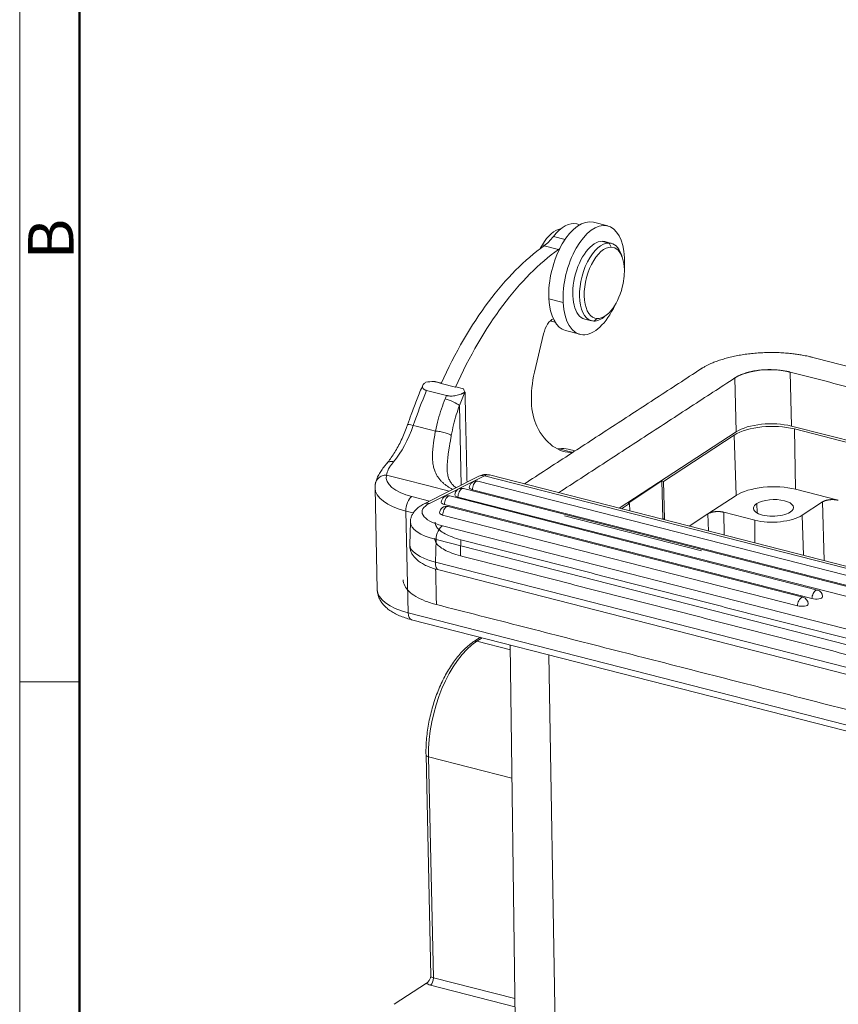
# Model space of a CAD drawing. Units: millimetres. Extents: x 1592 to 2037, y 610 to 925.
# Drawn here: x 1592 to 1664, y 658 to 745 of the extents above; entities that cross this region are included whole.
import ezdxf

# ---------------------------------------------------------------- set-up
doc = ezdxf.new("R2010")
doc.units = ezdxf.units.MM
doc.header["$LTSCALE"] = 65.395
doc.layers.get('0').update_dxf_attribs({"linetype": 'CONTINUOUS', "lineweight": 30})
doc.layers.add('Dim', color=3, linetype='CONTINUOUS', lineweight=15)
doc.layers.add('图框', color=7, linetype='CONTINUOUS', lineweight=20)
doc.styles.add('Romans字体', font='txt', dxfattribs={"width": 0.75})

# ---------------------------------------------------------------- blocks, each defined once
blk = doc.blocks.new('A4图框-NEW')
at = {"layer": '图框', "color": 1, "lineweight": 18}
blk.add_line((833.413, 690.535), (833.413, 480.535), dxfattribs=at)
at = {"layer": '图框', "lineweight": 50}
blk.add_line((836.913, 484.018), (836.913, 675.021), dxfattribs=at)
at = {"layer": '图框', "color": 6}
blk.add_line((836.913, 531.714), (833.413, 531.714), dxfattribs=at)
at = {"layer": '图框', "color": 6, "insert": (833.904, 556.375), "char_height": 2.652, "width": 2.55791, "attachment_point": 1, "rotation": 90, "style": 'Romans字体'}
blk.add_mtext('B', dxfattribs=at)

msp = doc.modelspace()

# ---------------------------------------------------------------- linework, layer by layer
at = {"color": 7, "linetype": 'Continuous', "lineweight": 15}
for p, q in [((1640.883, 726.721), (1640.606, 726.792)), ((1643.318, 726.614), (1642.066, 726.935)), ((1639.585, 725.427), (1638.558, 725.69)), ((1637.794, 724.896), (1637.594, 724.947)), ((1639.004, 724.542), (1637.751, 724.863)), ((1642.859, 725.264), (1643.444, 725.115)), ((1643.64, 725.087), (1643.055, 725.237)), ((1643.637, 724.758), (1643.444, 725.115)), ((1644.588, 723.903), (1644.485, 724.18)), ((1639.418, 719.904), (1638.165, 720.224)), ((1642.408, 718.507), (1642.1, 718.278)), ((1643.081, 718.695), (1643.305, 718.888)), ((1638.425, 718.267), (1638.702, 718.196)), ((1641.32, 718.455), (1641.904, 718.305)), ((1637.702, 717.17), (1636.907, 713.805)), ((1639.637, 717.441), (1640.889, 717.12)), ((1659.315, 713.804), (1659.42, 709.078)), ((1629.987, 712.493), (1628.735, 712.814)), ((1630.01, 712.508), (1629.987, 712.493)), ((1630.01, 712.508), (1630.678, 712.337)), ((1654.573, 708.573), (1654.468, 713.299)), ((1629.201, 711.755), (1627.448, 712.203)), ((1630.326, 710.876), (1630.48, 703.904)), ((1626.537, 709.081), (1626.286, 709.145)), ((1626.537, 709.081), (1627.789, 708.761)), ((1701.147, 698.402), (1659.42, 709.078)), ((1627.789, 708.761), (1628.233, 708.647)), ((1654.573, 708.573), (1644.311, 701.892)), ((1654.412, 708.284), (1648.199, 704.239)), ((1654.571, 703.001), (1654.412, 708.284)), ((1670.531, 706.054), (1659.675, 708.832)), ((1659.675, 708.832), (1659.764, 703.542)), ((1640.306, 706.759), (1639.053, 707.079)), ((1640.458, 706.904), (1639.87, 707.055)), ((1625.345, 704.421), (1623.937, 704.782)), ((1632.036, 704.689), (1627.238, 702.267)), ((1627.716, 702.311), (1632.515, 704.733)), ((1632.515, 704.733), (1685.625, 691.145)), ((1686.066, 691.209), (1632.955, 704.797)), ((1625.345, 704.421), (1627.641, 703.834)), ((1627.641, 703.834), (1629.433, 703.375)), ((1683.217, 691.134), (1631.943, 704.252)), ((1648.075, 704.271), (1645.106, 702.338)), ((1648.075, 704.271), (1648.199, 704.239)), ((1648.075, 704.271), (1648.147, 700.999)), ((1648.199, 704.239), (1648.298, 700.96)), ((1622.939, 703.651), (1623.137, 694.743)), ((1681.953, 690.496), (1630.679, 703.614)), ((1631.464, 703.505), (1682.738, 690.386)), ((1652.097, 701.39), (1654.571, 703.001)), ((1659.764, 703.542), (1663.522, 702.58)), ((1626.168, 702.904), (1627.715, 702.508)), ((1629.01, 702.21), (1661.213, 693.971)), ((1661.691, 694.719), (1629.488, 702.958)), ((1630.201, 702.867), (1681.475, 689.748)), ((1645.231, 702.306), (1644.514, 701.84)), ((1645.106, 702.338), (1645.231, 702.306)), ((1645.25, 701.652), (1645.231, 702.306)), ((1656.402, 701.475), (1656.384, 702.288)), ((1662.137, 702.436), (1660.35, 701.273)), ((1662.137, 702.436), (1662.278, 697.295)), ((1625.639, 701.637), (1626.289, 701.471)), ((1625.837, 692.729), (1625.639, 701.637)), ((1628.861, 701.287), (1659.949, 693.333)), ((1660.428, 694.081), (1629.339, 702.035)), ((1652.097, 701.39), (1650.454, 700.32)), ((1652.097, 701.39), (1652.138, 699.889)), ((1653.537, 699.531), (1653.482, 701.534)), ((1653.482, 701.534), (1656.196, 700.84)), ((1660.35, 701.273), (1660.484, 697.754)), ((1626.031, 700.668), (1625.973, 698.701)), ((1639.533, 701.224), (1651.525, 698.156)), ((1648.147, 700.999), (1648.298, 700.96)), ((1656.219, 698.845), (1656.196, 700.84)), ((1675.289, 688.468), (1628.859, 700.347)), ((1628.223, 697.166), (1628.282, 699.133)), ((1674.712, 687.254), (1628.282, 699.133)), ((1674.654, 685.287), (1628.223, 697.166)), ((1628.525, 696.475), (1674.955, 684.595)), ((1625.837, 692.729), (1689.804, 676.363)), ((1626.139, 692.118), (1690.105, 675.752)), ((1632.171, 690.575), (1631.602, 690.205)), ((1632.32, 690.537), (1631.865, 690.24)), ((1631.865, 690.24), (1634.792, 689.491)), ((1634.787, 689.905), (1635.2, 657.107)), ((1638.165, 689.041), (1638.749, 654.447)), ((1627.403, 680.273), (1627.833, 660.911)), ((1634.934, 678.236), (1627.628, 680.105)), ((1627.628, 680.105), (1628.058, 660.744)), ((1628.058, 660.744), (1635.177, 658.922)), ((1624.627, 658.427), (1627.449, 660.265)), ((1635.186, 658.219), (1627.793, 660.11))]:
    msp.add_line(p, q, dxfattribs=at)
for centre, start, end in [((1631.794, 703.671), 75.64851, 178.29962), ((1629.339, 702.377), 75.64851, 178.29962), ((1630.53, 703.033), 75.64851, 178.29962), ((1629.191, 701.454), 75.64851, 178.29962), ((1661.543, 694.137), 1.27208, 75.64851), ((1660.279, 693.5), 1.27208, 75.64851), ((1660.279, 693.5), 358.29962, 1.27208), ((1661.543, 694.137), 358.29962, 1.27208)]:
    msp.add_arc(centre, 0.6, start, end, dxfattribs=at)
for centre, major_axis, ratio, start_param, end_param in [((1640.851, 722.188), (-1.215, -4.747), 0.506948, 3.141636, 5.264027), ((1642.104, 721.867), (1.215, 4.747), 0.506948, 5.264027, 8.40562), ((1638.692, 722.945), (-0.868, -3.391), 0.506948, 3.34864, 4.2158), ((1639.515, 722.53), (1.091, 4.263), 0.506948, 6.28314, 7.156984), ((1637.471, 729.281), (-1.239, -4.844), 0.506948, 0.56951, 0.873797), ((1638.709, 701.522), (6.445, 25.189), 0.506948, 0.534418, 1.239366), ((1639.962, 701.202), (-6.445, -25.189), 0.506948, 3.67601, 4.380684), ((1634.457, 730.667), (-2.479, -9.688), 0.506948, 1.029904, 1.074207), ((1638.724, 728.96), (1.239, 4.844), 0.506948, 3.711102, 3.755785), ((1642.187, 721.846), (-0.868, -3.391), 0.506948, 3.252593, 6.28315), ((1642.772, 721.696), (0.868, 3.391), 0.506948, 0.111, 3.252593), ((1643.023, 721.632), (0.793, 3.1), 0.506948, 0.111, 3.252593), ((1643.023, 721.632), (0.793, 3.1), 0.506948, 3.252593, 6.394185), ((1642.187, 721.846), (-0.868, -3.391), 0.506948, 3.141557, 3.252593), ((1642.772, 721.696), (0.868, 3.391), 0.506948, 5.654438, 6.394185), ((1642.104, 721.867), (1.215, 4.747), 0.506948, 5.054326, 5.264027), ((1640.851, 722.188), (-1.215, -4.747), 0.506948, 5.264027, 6.283229), ((1642.104, 721.867), (1.215, 4.747), 0.506948, 2.122435, 4.370391), ((1642.772, 721.696), (0.868, 3.391), 0.506948, 3.252593, 3.770366), ((1638.452, 717.034), (0.372, 1.453), 0.506948, 0.327051, 1.607228), ((1639.515, 722.53), (1.091, 4.263), 0.506948, 3.084336, 3.141602), ((1657.391, 712.552), (3.499, 0.078), 0.416348, 0.9804, 2.550134), ((1639.656, 713.308), (1.363, 5.328), 0.506948, 1.607228, 2.610207), ((1638.459, 701.586), (6.767, 26.448), 0.506948, 1.290346, 1.412413), ((1640.212, 701.138), (6.767, 26.448), 0.506948, 1.290346, 1.302036), ((1641.047, 700.924), (6.519, 25.479), 0.506948, 1.252383, 1.302036), ((1629.49, 711.09), (0.925, -0.379), 0.228886, 0.547756, 2.11844), ((1623.299, 711), (-1.661, -6.491), 0.506948, 0.818235, 1.412413), ((1626.732, 708.868), (0.946, -0.325), 0.135953, 2.107958, 3.140952), ((1642.307, 717.729), (-2.784, -10.88), 0.506948, 5.7518, 6.420734), ((1657.585, 707.472), (-3.8, -0.084), 0.416348, 4.12093, 5.691726), ((1657.496, 707.825), (-3.499, -0.078), 0.416348, 4.12093, 5.691726), ((1641.054, 718.05), (-2.784, -10.88), 0.506948, 0.113802, 0.137549), ((1638.135, 700.273), (-1.735, -6.782), 0.506948, 3.141549, 3.368112), ((1628.917, 704.694), (-4.999, -0.111), 0.416348, 6.187666, 7.262523), ((1632.487, 703.797), (-0.451, 0.893), 0.788172, 5.680289, 6.283194), ((1632.459, 702.86), (-0.496, -1.938), 0.506948, 3.141572, 3.558421), ((1631.794, 703.671), (0.149, 0.581), 0.506948, 0.416828, 1.987625), ((1631.794, 703.671), (-0.149, -0.581), 0.506948, 3.141571, 3.558421), ((1657.703, 702.2), (3.749, 0.083), 0.416348, 0.979337, 2.550134), ((1628.937, 703.785), (-5.999, -0.133), 0.416348, 6.282942, 7.262523), ((1629.339, 702.377), (-0.149, -0.581), 0.506948, 3.141571, 3.558421), ((1630.53, 703.033), (-0.6, 0.018), 0.348982, 6.283182, 7.282405), ((1630.53, 703.033), (0.149, 0.581), 0.506948, 0.416828, 1.987625), ((1630.53, 703.033), (-0.149, -0.581), 0.506948, 3.141571, 3.558421), ((1631.794, 703.671), (-0.6, 0.018), 0.348982, 6.283182, 7.282405), ((1626.189, 701.995), (0.248, 0.969), 0.506948, 0.504095, 2.074891), ((1631.057, 701.457), (3.998, -0.119), 0.348982, 2.570016, 4.140813), ((1627.689, 701.375), (-0.451, 0.893), 0.788172, 5.680289, 6.283499), ((1629.339, 702.377), (-0.6, 0.018), 0.348982, 6.283182, 7.282405), ((1629.339, 702.377), (0.149, 0.581), 0.506948, 0.416828, 1.987625), ((1657.845, 701.914), (-1.75, -0.039), 0.416348, 5.691726, 8.833319), ((1657.845, 701.914), (-1.75, -0.039), 0.416348, 2.550134, 5.691726), ((1629.191, 701.454), (-0.6, 0.018), 0.348982, 6.283182, 7.282405), ((1629.191, 701.454), (0.149, 0.581), 0.506948, 0.416828, 1.987625), ((1629.191, 701.454), (-0.149, -0.581), 0.506948, 3.141571, 3.558421), ((1657.845, 701.914), (2.999, 0.067), 0.416348, 4.12093, 5.691726), ((1631.029, 700.52), (4.998, -0.148), 0.348982, 3.141786, 4.140813), ((1646.663, 700.032), (-0.669, -2.616), 0.506948, 2.039008, 2.074891), ((1628.831, 699.411), (-0.248, -0.969), 0.506948, 3.558421, 5.129217), ((1630.97, 698.553), (4.998, -0.148), 0.348982, 3.141614, 4.140813), ((1628.773, 697.444), (-0.248, -0.969), 0.506948, 5.129217, 6.283164), ((1629.135, 694.877), (-5.999, -0.133), 0.416348, 0.00002, 0.979337), ((1661.543, 694.137), (0.149, 0.581), 0.506948, 0.416828, 1.987625), ((1661.543, 694.137), (-0.149, -0.581), 0.506948, 3.141571, 3.558421), ((1660.279, 693.5), (0.149, 0.581), 0.506948, 0.416828, 1.987625), ((1660.279, 693.5), (-0.6, 0.018), 0.348982, 0.99922, 3.14159), ((1660.279, 693.5), (-0.149, -0.581), 0.506948, 3.141571, 3.558421), ((1661.543, 694.137), (-0.6, 0.018), 0.348982, 0.99922, 3.14159), ((1626.386, 693.087), (0.248, 0.969), 0.506948, 2.074891, 3.141585), ((1632.026, 682.968), (1.983, 7.75), 0.506948, 0.504095, 2.074891), ((1631.875, 689.786), (-0.273, 0.419), 0.754757, 5.595601, 6.283733), ((1627.903, 680.284), (0.5, 0.011), 0.416348, 3.141735, 4.12093), ((1627.783, 660.565), (-0.124, -0.484), 0.506948, 0.504095, 2.074885), ((1628.333, 660.923), (-0.5, -0.011), 0.416348, 0.00002, 0.979337), ((1628.343, 660.468), (-1, -0.022), 0.416348, 0.455739, 0.979396)]:
    msp.add_ellipse(centre, major_axis=major_axis, ratio=ratio, start_param=start_param, end_param=end_param, dxfattribs=at)
at = {"color": 7, "linetype": 'Continuous', "lineweight": 15, "extrusion": (-2e-16, 1.8e-15, -1)}
msp.add_open_spline([(1661.294, 715.093), (1661.254, 715.103), (1661.171, 715.124), (1661.033, 715.158), (1660.855, 715.2), (1660.627, 715.248), (1660.312, 715.308), (1659.95, 715.367), (1659.507, 715.426), (1659.018, 715.475), (1658.473, 715.51), (1657.91, 715.528), (1657.343, 715.527), (1656.772, 715.506), (1656.203, 715.466), (1655.646, 715.407), (1655.1, 715.329), (1654.566, 715.233), (1654.056, 715.121), (1653.573, 714.994), (1653.127, 714.855), (1652.72, 714.708), (1652.386, 714.57), (1652.114, 714.442), (1651.924, 714.345), (1651.766, 714.257), (1651.658, 714.194), (1651.578, 714.143), (1651.517, 714.105), (1651.481, 714.081), (1651.462, 714.069)], degree=3, knots=[0, 0, 0, 0, 0.012209, 0.024642, 0.037228, 0.058463, 0.080251, 0.113979, 0.150371, 0.196349, 0.24363, 0.292533, 0.343896, 0.397731, 0.453743, 0.511391, 0.569242, 0.62602, 0.681599, 0.735706, 0.788096, 0.836457, 0.882706, 0.913528, 0.942835, 0.959609, 0.975177, 0.982918, 0.990576, 1, 1, 1, 1], dxfattribs=at)
at = {"color": 7, "linetype": 'Continuous', "lineweight": 15}
for points, degree in [([(1661.294, 715.093), (1705.083, 703.889)], 1), ([(1636.018, 704.014), (1651.462, 714.069)], 1), ([(1703.832, 702.414), (1659.315, 713.804)], 1), ([(1628.089, 713), (1628.757, 712.829)], 1), ([(1654.468, 713.299), (1639.024, 703.245)], 1), ([(1630.821, 712.039), (1630.996, 704.164)], 1), ([(1648.298, 700.96), (1648.3, 700.918), (1648.3, 700.876)], 2), ([(1630.454, 699.128), (1630.412, 697.723)], 1), ([(1630.456, 699.13), (1674.713, 687.806)], 1), ([(1630.412, 697.724), (1674.671, 686.4)], 1), ([(1628.246, 696.553), (1628.315, 693.442)], 1), ([(1689.276, 677.846), (1628.318, 693.445)], 1)]:
    msp.add_open_spline(points, degree=degree, dxfattribs=at)
at = {"color": 7, "linetype": 'Continuous', "lineweight": 15, "extrusion": (6e-16, -5.8e-15, -1)}
msp.add_open_spline([(1654.468, 713.299), (1654.484, 713.31), (1654.513, 713.328), (1654.55, 713.352), (1654.593, 713.38), (1654.645, 713.41), (1654.721, 713.452), (1654.813, 713.499), (1654.946, 713.561), (1655.108, 713.629), (1655.305, 713.7), (1655.522, 713.767), (1655.757, 713.829), (1656.004, 713.883), (1656.264, 713.93), (1656.529, 713.967), (1656.8, 713.996), (1657.076, 714.016), (1657.353, 714.026), (1657.628, 714.027), (1657.901, 714.018), (1658.166, 714.001), (1658.404, 713.977), (1658.62, 713.948), (1658.796, 713.92), (1658.947, 713.891), (1659.06, 713.867), (1659.157, 713.844), (1659.233, 713.825), (1659.288, 713.811), (1659.312, 713.805)], degree=3, knots=[0, 0, 0, 0, 0.008962, 0.01665, 0.024421, 0.04005, 0.05689, 0.086311, 0.117254, 0.163684, 0.212233, 0.264829, 0.319147, 0.374943, 0.431943, 0.490021, 0.547894, 0.604125, 0.658171, 0.709735, 0.758828, 0.806295, 0.852453, 0.888987, 0.922847, 0.94472, 0.966038, 0.978673, 0.991155, 1, 1, 1, 1], dxfattribs=at)
at = {"color": 7, "linetype": 'Continuous', "lineweight": 15, "extrusion": (0.000174986, 0.000685507, 1)}
msp.add_open_spline([(1659.312, 713.805), (1659.313, 713.805), (1659.314, 713.805), (1659.315, 713.804)], degree=3, dxfattribs=at)
at = {"color": 7, "linetype": 'Continuous', "lineweight": 15, "extrusion": (-3.05e-13, 1.18e-13, -1)}
msp.add_open_spline([(1627.111, 712.629), (1627.094, 712.59), (1626.906, 712.158), (1626.565, 711.317), (1626.142, 710.207), (1625.89, 709.495), (1625.786, 709.194)], degree=3, knots=[0, 0, 0, 0, 0.035171, 0.389268, 0.743275, 1, 1, 1, 1], dxfattribs=at)
at = {"color": 7, "linetype": 'Continuous', "lineweight": 15, "extrusion": (1.2e-15, 3e-15, -1)}
msp.add_open_spline([(1627.448, 712.203), (1627.432, 712.207), (1627.401, 712.216), (1627.358, 712.231), (1627.317, 712.247), (1627.279, 712.264), (1627.244, 712.284), (1627.212, 712.304), (1627.16, 712.345), (1627.104, 712.412), (1627.078, 712.508), (1627.097, 712.614), (1627.149, 712.706), (1627.22, 712.787), (1627.294, 712.855), (1627.36, 712.901), (1627.395, 712.926)], degree=3, knots=[0, 0, 0, 0, 0.029566, 0.059315, 0.08934, 0.119731, 0.150577, 0.18196, 0.213958, 0.326369, 0.45112, 0.577797, 0.721928, 0.802168, 0.894883, 1, 1, 1, 1], dxfattribs=at)
at = {"color": 7, "linetype": 'Continuous', "lineweight": 15, "extrusion": (-9.3241e-10, 8.84985e-09, -1)}
msp.add_open_spline([(1627.395, 712.926), (1627.626, 712.951), (1627.858, 712.975), (1628.089, 712.999)], degree=3, dxfattribs=at)
at = {"color": 7, "linetype": 'Continuous', "lineweight": 15, "extrusion": (6e-16, -3.4e-15, -1)}
msp.add_open_spline([(1630.818, 712.05), (1630.799, 712.038), (1630.76, 712.014), (1630.7, 711.981), (1630.64, 711.951), (1630.581, 711.923), (1630.524, 711.899), (1630.418, 711.857), (1630.259, 711.804), (1630.033, 711.751), (1629.81, 711.719), (1629.622, 711.71), (1629.481, 711.713), (1629.381, 711.722), (1629.287, 711.735), (1629.23, 711.748), (1629.201, 711.755)], degree=3, knots=[0, 0, 0, 0, 0.054252, 0.105406, 0.153449, 0.198372, 0.240166, 0.278825, 0.423293, 0.550282, 0.674809, 0.787077, 0.842379, 0.895999, 0.94838, 1, 1, 1, 1], dxfattribs=at)
at = {"color": 7, "linetype": 'Continuous', "lineweight": 15, "extrusion": (1.54642e-09, 7.56458e-10, 1)}
msp.add_open_spline([(1630.678, 712.337), (1630.724, 712.241), (1630.771, 712.146), (1630.818, 712.05)], degree=3, dxfattribs=at)
at = {"color": 7, "linetype": 'Continuous', "lineweight": 15, "extrusion": (2.04806e-10, 5.9212e-11, -1)}
msp.add_open_spline([(1630.818, 712.05), (1630.819, 712.046), (1630.82, 712.043), (1630.821, 712.039)], degree=3, dxfattribs=at)
at = {"color": 7, "linetype": 'Continuous', "lineweight": 15, "extrusion": (-3.901e-13, 1.185e-13, -1)}
msp.add_open_spline([(1629.083, 711.468), (1628.968, 711.188), (1628.75, 710.606), (1628.465, 709.667), (1628.305, 708.995), (1628.233, 708.647)], degree=3, dxfattribs=at)
at = {"color": 7, "linetype": 'Continuous', "lineweight": 15, "extrusion": (-1.4943e-12, 4.043e-13, -1)}
msp.add_open_spline([(1630.326, 710.876), (1630.229, 710.616), (1630.047, 710.074), (1629.811, 709.199), (1629.679, 708.572), (1629.62, 708.248)], degree=3, dxfattribs=at)
at = {"color": 7, "linetype": 'Continuous', "lineweight": 15, "extrusion": (3.37e-14, -1.81e-14, -1)}
msp.add_open_spline([(1625.786, 709.194), (1625.749, 709.085), (1625.637, 708.773), (1625.435, 708.268), (1625.172, 707.696), (1624.889, 707.157), (1624.591, 706.659), (1624.288, 706.215), (1624.085, 705.954), (1623.986, 705.835)], degree=3, knots=[0, 0, 0, 0, 0.081664, 0.238003, 0.394013, 0.549492, 0.704293, 0.858271, 1, 1, 1, 1], dxfattribs=at)
at = {"color": 7, "linetype": 'Continuous', "lineweight": 15, "extrusion": (-2e-16, -1e-16, -1)}
msp.add_open_spline([(1628.232, 708.647), (1628.223, 708.592), (1628.203, 708.484), (1628.175, 708.325), (1628.148, 708.171), (1628.124, 708.024), (1628.101, 707.883), (1628.081, 707.748), (1628.062, 707.619), (1628.045, 707.496), (1628.03, 707.379), (1627.999, 707.106), (1627.965, 706.697), (1627.963, 706.203), (1628.005, 705.768), (1628.105, 705.294), (1628.262, 704.911), (1628.463, 704.587), (1628.626, 704.375), (1628.821, 704.17), (1629.02, 703.994), (1629.227, 703.838), (1629.432, 703.701), (1629.604, 703.6), (1629.706, 703.544), (1629.736, 703.528)], degree=3, knots=[0, 0, 0, 0, 0.021814, 0.042993, 0.063531, 0.083424, 0.102669, 0.121262, 0.139202, 0.156485, 0.173109, 0.189073, 0.273682, 0.355131, 0.425257, 0.499011, 0.622421, 0.670484, 0.731648, 0.786655, 0.841914, 0.890101, 0.936804, 0.981994, 1, 1, 1, 1], dxfattribs=at)
at = {"color": 7, "linetype": 'Continuous', "lineweight": 15, "extrusion": (3.04e-14, 1.082e-13, -1)}
msp.add_open_spline([(1629.62, 708.248), (1629.603, 708.265), (1629.579, 708.282), (1629.517, 708.321), (1629.478, 708.341), (1629.386, 708.383), (1629.332, 708.405), (1629.212, 708.448), (1629.145, 708.469), (1629.005, 708.51), (1628.93, 708.529), (1628.78, 708.564), (1628.704, 708.58), (1628.557, 708.607), (1628.486, 708.618), (1628.352, 708.636), (1628.29, 708.643), (1628.232, 708.647)], degree=3, knots=[0, 0, 0, 0, 0.125, 0.125, 0.25, 0.25, 0.375, 0.375, 0.5, 0.5, 0.625, 0.625, 0.75, 0.75, 0.875, 0.875, 1, 1, 1, 1], dxfattribs=at)
at = {"color": 7, "linetype": 'Continuous', "lineweight": 15, "extrusion": (8.66e-14, -1.19e-14, -1)}
msp.add_open_spline([(1629.62, 708.248), (1629.609, 708.183), (1629.585, 708.054), (1629.551, 707.862), (1629.517, 707.672), (1629.484, 707.484), (1629.453, 707.299), (1629.423, 707.117), (1629.395, 706.937), (1629.369, 706.759), (1629.345, 706.584), (1629.301, 706.237), (1629.263, 705.811), (1629.257, 705.467), (1629.259, 705.335)], degree=3, knots=[0, 0, 0, 0, 0.061712, 0.122974, 0.183836, 0.24435, 0.304567, 0.36454, 0.424323, 0.483969, 0.543532, 0.603067, 0.842684, 1, 1, 1, 1], dxfattribs=at)
at = {"color": 7, "linetype": 'Continuous', "lineweight": 15, "extrusion": (-5.33e-14, 3.14e-14, -1)}
msp.add_open_spline([(1624.001, 705.85), (1623.946, 705.786), (1623.788, 705.597), (1623.551, 705.283), (1623.308, 704.908), (1623.122, 704.544), (1623.021, 704.264), (1622.984, 704.109), (1622.976, 704.072)], degree=3, knots=[0, 0, 0, 0, 0.10482, 0.311895, 0.524544, 0.747472, 0.940245, 1, 1, 1, 1], dxfattribs=at)
at = {"color": 7, "linetype": 'Continuous', "lineweight": 15, "extrusion": (-4e-15, 2.3e-15, -1)}
msp.add_open_spline([(1624.565, 705.949), (1624.505, 705.875), (1624.385, 705.726), (1624.236, 705.517), (1624.093, 705.282), (1623.974, 705.028), (1623.949, 704.864), (1623.937, 704.782)], degree=3, knots=[0, 0, 0, 0, 0.164178, 0.326321, 0.487778, 0.742148, 1, 1, 1, 1], dxfattribs=at)
at = {"color": 7, "linetype": 'Continuous', "lineweight": 15, "extrusion": (-6.9e-15, 3.6e-14, -1)}
msp.add_open_spline([(1624.566, 705.948), (1624.511, 705.962), (1624.458, 705.972), (1624.357, 705.98), (1624.308, 705.979), (1624.217, 705.968), (1624.174, 705.957), (1624.097, 705.926), (1624.063, 705.905), (1624.018, 705.868), (1624.005, 705.854), (1623.992, 705.84)], degree=3, knots=[0, 0, 0, 0, 0.22234, 0.22234, 0.444679, 0.444679, 0.667019, 0.667019, 0.889358, 0.889358, 1, 1, 1, 1], dxfattribs=at)
at = {"color": 7, "linetype": 'Continuous', "lineweight": 15, "extrusion": (-4.03e-14, 5.83e-14, -1)}
msp.add_open_spline([(1623.937, 704.782), (1623.872, 704.783), (1623.807, 704.778), (1623.679, 704.757), (1623.617, 704.741), (1623.498, 704.697), (1623.44, 704.67), (1623.333, 704.606), (1623.284, 704.569), (1623.193, 704.486), (1623.153, 704.441), (1623.083, 704.343), (1623.053, 704.291), (1623.006, 704.185), (1622.989, 704.13), (1622.978, 704.075)], degree=3, knots=[0, 0, 0, 0, 0.143781, 0.143781, 0.287563, 0.287563, 0.431344, 0.431344, 0.575126, 0.575126, 0.718907, 0.718907, 0.862689, 0.862689, 1, 1, 1, 1], dxfattribs=at)
at = {"color": 7, "linetype": 'Continuous', "lineweight": 15, "extrusion": (5.14e-14, 2.73e-14, -1)}
msp.add_open_spline([(1630.035, 703.68), (1629.994, 703.71), (1629.906, 703.779), (1629.746, 703.923), (1629.565, 704.135), (1629.393, 704.448), (1629.288, 704.837), (1629.259, 705.17), (1629.259, 705.359)], degree=3, knots=[0, 0, 0, 0, 0.073547, 0.169467, 0.338921, 0.537843, 0.757534, 1, 1, 1, 1], dxfattribs=at)
at = {"color": 7, "linetype": 'Continuous', "lineweight": 15, "extrusion": (1.2e-15, -1.02e-14, -1)}
msp.add_open_spline([(1632.951, 704.792), (1632.883, 704.812), (1632.724, 704.844), (1632.471, 704.834), (1632.232, 704.777), (1632.093, 704.718), (1632.036, 704.689)], degree=3, knots=[0, 0, 0, 0, 0.221384, 0.5128, 0.796207, 1, 1, 1, 1], dxfattribs=at)
at = {"color": 7, "linetype": 'Continuous', "lineweight": 15, "extrusion": (2e-16, 0, -1)}
msp.add_open_spline([(1622.978, 704.075), (1622.928, 703.866), (1622.947, 703.653)], degree=2, dxfattribs=at)
at = {"color": 7, "linetype": 'Continuous', "lineweight": 15, "extrusion": (-2.92e-14, 2.38e-14, -1)}
msp.add_open_spline([(1627.238, 702.267), (1627.17, 702.233), (1626.989, 702.134), (1626.728, 701.957), (1626.474, 701.724), (1626.278, 701.473), (1626.137, 701.203), (1626.052, 700.931), (1626.037, 700.751), (1626.037, 700.667)], degree=3, knots=[0, 0, 0, 0, 0.106482, 0.293241, 0.459643, 0.610463, 0.751656, 0.887674, 1, 1, 1, 1], dxfattribs=at)
at = {"color": 7, "linetype": 'Continuous', "lineweight": 15, "extrusion": (-3.9e-15, 3.74e-14, -1)}
msp.add_open_spline([(1662.137, 702.436), (1662.247, 702.507), (1662.577, 702.606), (1662.963, 702.647), (1663.161, 702.635), (1663.355, 702.623), (1663.522, 702.58)], degree=2, knots=[0, 0, 0, 0.25, 0.5, 0.75, 0.75, 1, 1, 1], dxfattribs=at)
at = {"color": 7, "linetype": 'Continuous', "lineweight": 15, "extrusion": (2.1e-15, -2.01e-14, -1)}
msp.add_open_spline([(1652.097, 701.39), (1652.206, 701.461), (1652.537, 701.561), (1652.923, 701.601), (1653.121, 701.589), (1653.315, 701.577), (1653.482, 701.534)], degree=2, knots=[0, 0, 0, 0.25, 0.5, 0.75, 0.75, 1, 1, 1], dxfattribs=at)
at = {"color": 7, "linetype": 'Continuous', "lineweight": 15, "extrusion": (-1.37e-14, -2.03e-14, -1)}
msp.add_open_spline([(1630.458, 699.129), (1630.185, 699.199), (1629.929, 699.278), (1629.463, 699.451), (1629.253, 699.544), (1628.885, 699.743), (1628.728, 699.848), (1628.474, 700.065), (1628.376, 700.177), (1628.244, 700.404), (1628.209, 700.52), (1628.207, 700.644), (1628.207, 700.654), (1628.207, 700.664)], degree=3, knots=[0, 0, 0, 0, 0.196531, 0.196531, 0.393062, 0.393062, 0.589594, 0.589594, 0.786125, 0.786125, 0.982656, 0.982656, 1, 1, 1, 1], dxfattribs=at)
at = {"color": 7, "linetype": 'Continuous', "lineweight": 15, "extrusion": (7.2e-15, 9e-15, -1)}
msp.add_open_spline([(1625.979, 698.7), (1625.976, 698.675), (1625.964, 698.548), (1626.003, 698.318), (1626.097, 698.03), (1626.245, 697.767), (1626.44, 697.523), (1626.687, 697.294), (1626.995, 697.077), (1627.367, 696.875), (1627.795, 696.695), (1628.19, 696.565), (1628.44, 696.497), (1628.525, 696.475)], degree=3, knots=[0, 0, 0, 0, 0.020702, 0.105797, 0.189524, 0.27477, 0.364807, 0.46318, 0.572848, 0.693108, 0.817208, 0.938867, 1, 1, 1, 1], dxfattribs=at)
at = {"color": 7, "linetype": 'Continuous', "lineweight": 15, "extrusion": (-2.56e-14, -3.8e-14, -1)}
msp.add_open_spline([(1628.165, 699.259), (1628.165, 699.249), (1628.165, 699.239), (1628.168, 699.114), (1628.202, 698.999), (1628.334, 698.772), (1628.432, 698.66), (1628.687, 698.443), (1628.844, 698.338), (1629.211, 698.139), (1629.421, 698.046), (1629.887, 697.873), (1630.143, 697.794), (1630.416, 697.724)], degree=3, knots=[0, 0, 0, 0, 0.017344, 0.017344, 0.213875, 0.213875, 0.410406, 0.410406, 0.606938, 0.606938, 0.803469, 0.803469, 1, 1, 1, 1], dxfattribs=at)
at = {"color": 7, "linetype": 'Continuous', "lineweight": 15, "extrusion": (2.44e-14, 3.27e-14, -1)}
msp.add_open_spline([(1625.394, 695.625), (1625.394, 695.622), (1625.395, 695.619), (1625.4, 695.44), (1625.447, 695.265), (1625.621, 694.924), (1625.749, 694.757), (1626.08, 694.439), (1626.284, 694.288), (1626.761, 694.006), (1627.033, 693.875), (1627.636, 693.639), (1627.966, 693.534), (1628.319, 693.443)], degree=3, knots=[0, 0, 0, 0, 0.003364, 0.003364, 0.202691, 0.202691, 0.402018, 0.402018, 0.601345, 0.601345, 0.800673, 0.800673, 1, 1, 1, 1], dxfattribs=at)
at = {"color": 7, "linetype": 'Continuous', "lineweight": 15, "extrusion": (1.09e-14, 1.36e-14, -1)}
msp.add_open_spline([(1623.138, 694.748), (1623.137, 694.744), (1623.129, 694.625), (1623.172, 694.39), (1623.27, 694.058), (1623.431, 693.747), (1623.643, 693.454), (1623.913, 693.179), (1624.242, 692.92), (1624.632, 692.68), (1625.078, 692.465), (1625.561, 692.282), (1625.925, 692.174), (1626.117, 692.124), (1626.139, 692.118)], degree=3, knots=[0, 0, 0, 0, 0.002624, 0.089226, 0.174913, 0.261732, 0.35199, 0.44772, 0.550103, 0.658502, 0.770334, 0.882431, 0.986959, 1, 1, 1, 1], dxfattribs=at)
at = {"color": 7, "linetype": 'Continuous', "lineweight": 15, "extrusion": (-1.6e-15, 7e-16, -1)}
msp.add_open_spline([(1631.602, 690.205), (1631.527, 690.156), (1631.312, 690.007), (1630.963, 689.723), (1630.56, 689.332), (1630.171, 688.889), (1629.798, 688.399), (1629.445, 687.865), (1629.113, 687.292), (1628.805, 686.686), (1628.522, 686.05), (1628.268, 685.391), (1628.043, 684.712), (1627.849, 684.02), (1627.688, 683.32), (1627.561, 682.617), (1627.469, 681.917), (1627.413, 681.225), (1627.398, 680.678), (1627.401, 680.365), (1627.403, 680.273)], degree=3, knots=[0, 0, 0, 0, 0.031554, 0.090766, 0.150128, 0.209555, 0.268904, 0.328131, 0.387231, 0.446216, 0.505104, 0.563917, 0.62268, 0.681415, 0.740145, 0.798887, 0.857662, 0.916493, 0.975404, 1, 1, 1, 1], dxfattribs=at)
at = {"color": 7, "linetype": 'Continuous', "lineweight": 15, "extrusion": (-6.137e-13, 4.209e-13, -1)}
msp.add_open_spline([(1627.808, 660.78), (1627.803, 660.768), (1627.778, 660.715), (1627.734, 660.625), (1627.676, 660.524), (1627.621, 660.439), (1627.567, 660.37), (1627.509, 660.309), (1627.469, 660.28), (1627.449, 660.265)], degree=3, knots=[0, 0, 0, 0, 0.056945, 0.24585, 0.427243, 0.56649, 0.708681, 0.853393, 1, 1, 1, 1], dxfattribs=at)
at = {"color": 7, "linetype": 'Continuous', "lineweight": 15, "extrusion": (-9.06e-14, 5.06e-14, -1)}
msp.add_open_spline([(1627.826, 660.911), (1627.84, 660.833), (1627.804, 660.783)], degree=2, dxfattribs=at)

# ---------------------------------------------------------------- block references
at = {"layer": 'Dim', "xscale": 1.5, "yscale": 1.5, "zscale": 1.5}
msp.add_blockref('A4图框-NEW', (341.688, -110.884), dxfattribs=at)

doc.saveas('drawing.dxf')
